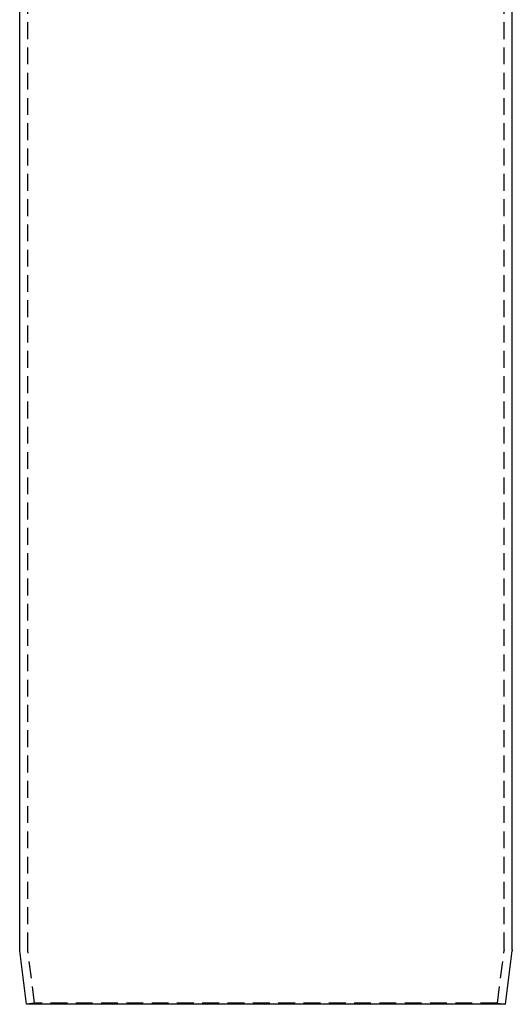
# Model space of a CAD drawing. Extents: x -122 to 123, y -372 to 292.
# Drawn here: x -37 to 36, y 0 to 146 of the extents above; entities that cross this region are included whole.
import ezdxf

# ---------------------------------------------------------------- set-up
doc = ezdxf.new("R2010")
doc.units = 0
doc.header["$LTSCALE"] = 10
doc.linetypes.add('VERDECKT', pattern=[0.375, 0.25, -0.125])
doc.layers.get('0').update_dxf_attribs({"linetype": 'CONTINUOUS'})
doc.layers.add('STEMPEL', color=3, linetype='CONTINUOUS')

# ---------------------------------------------------------------- blocks, each defined once
blk = doc.blocks.new('A$C628E0728')
at = {"color": 3, "linetype": 'CONTINUOUS', "extrusion": (0, 1, -2e-16)}
for p, q in [((-36.5, 8.0623), (-36.5, 229)), ((36.5, 8.0623), (36.5, 229)), ((-35.5, 0), (-36.4923, 7.9382)), ((35.5, 0), (36.4923, 7.9382)), ((35.5, 0), (-35.5, 0))]:
    blk.add_line(p, q, dxfattribs=at)
at = {"color": 1, "linetype": 'VERDECKT', "extrusion": (0, 1, -2e-16)}
for p, q in [((-35.3, 8.137), (-35.3, 229)), ((35.3, 8.137), (35.3, 229)), ((-34.3093, 0.1488), (-35.2923, 8.0129)), ((34.3093, 0.1488), (35.2923, 8.0129)), ((-34.3093, 0.1488), (-35.5, 0)), ((34.3093, 0.1488), (-34.3093, 0.1488)), ((34.3093, 0.1488), (35.5, 0))]:
    blk.add_line(p, q, dxfattribs=at)
at = {"color": 3, "linetype": 'CONTINUOUS', "extrusion": (0, -2e-16, -1)}
for centre, start, end in [((35.5, 8.0623), 352.874984, 0), ((-35.5, 8.0623), 180, 187.125016)]:
    blk.add_arc(centre, 1, start, end, dxfattribs=at)
at = {"color": 1, "linetype": 'VERDECKT', "extrusion": (0, -2e-16, -1)}
for centre, start, end in [((34.3, 8.137), 352.874984, 0), ((-34.3, 8.137), 180, 187.125016)]:
    blk.add_arc(centre, 1, start, end, dxfattribs=at)

msp = doc.modelspace()

# ---------------------------------------------------------------- block references
at = {"layer": 'STEMPEL'}
msp.add_blockref('A$C628E0728', (0, 0), dxfattribs=at)

doc.saveas('drawing.dxf')
